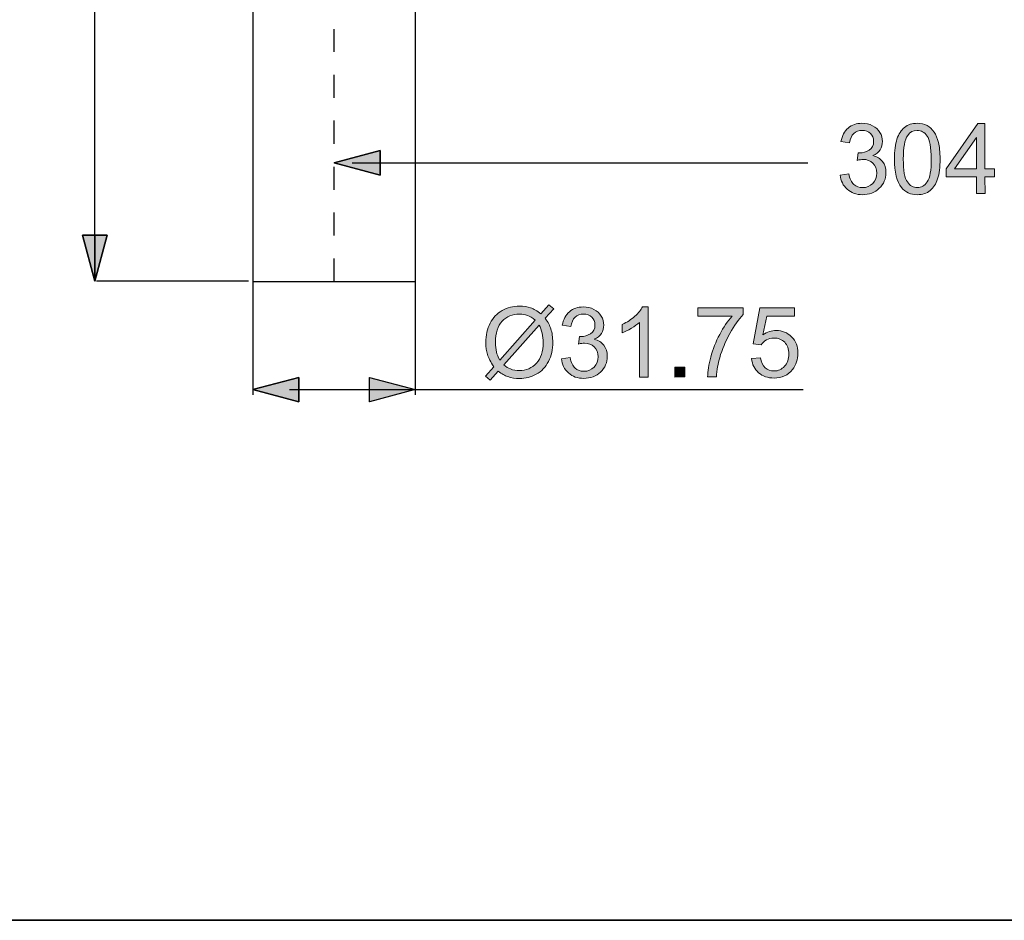
# Model space of a CAD drawing. Units: millimetres. Extents: x 0 to 250, y -250 to 0.
# Drawn here: x 120 to 180, y -250 to -195 of the extents above; entities that cross this region are included whole.
import ezdxf

# ---------------------------------------------------------------- set-up
doc = ezdxf.new("R2010")
doc.units = ezdxf.units.MM
doc.header["$MEASUREMENT"] = 0
doc.layers.add('Layer 1', color=7, linetype='Continuous', lineweight=0)

# ---------------------------------------------------------------- blocks, each defined once
blk = doc.blocks.new('Block_38')
at = {"layer": 'Layer 1', "true_color": 0x000000, "transparency": 33554687}
h = blk.add_hatch(color=18, dxfattribs=at)
h.dxf.hatch_style = 2
edge = h.paths.add_edge_path()
edge.add_spline(control_points=[(151.585, -213.769), (151.585, -213.769), (149.432, -216.188), (149.432, -216.188), (149.582, -216.31), (149.719, -216.395), (149.845, -216.443), (150.01, -216.507), (150.188, -216.538), (150.379, -216.538), (150.801, -216.537), (151.149, -216.388), (151.424, -216.089), (151.698, -215.791), (151.835, -215.372), (151.834, -214.834), (151.833, -214.432), (151.75, -214.077), (151.585, -213.769)], knot_values=[0, 0, 0, 0, 1, 1, 1, 2, 2, 2, 3, 3, 3, 4, 4, 4, 5, 5, 5, 6, 6, 6, 6], degree=3, periodic=0)
edge = h.paths.add_edge_path()
edge.add_spline(control_points=[(151.347, -213.471), (151.165, -213.328), (151.005, -213.23), (150.868, -213.178), (150.732, -213.126), (150.572, -213.1), (150.388, -213.101), (149.964, -213.101), (149.614, -213.246), (149.338, -213.533), (149.062, -213.821), (148.924, -214.251), (148.925, -214.822), (148.925, -215.046), (148.947, -215.246), (148.99, -215.42), (149.021, -215.549), (149.086, -215.709), (149.185, -215.898), (149.185, -215.898), (151.347, -213.471), (151.347, -213.471)], knot_values=[0, 0, 0, 0, 1, 1, 1, 2, 2, 2, 3, 3, 3, 4, 4, 4, 5, 5, 5, 6, 6, 6, 7, 7, 7, 7], degree=3, periodic=0)
edge = h.paths.add_edge_path()
edge.add_spline(control_points=[(151.694, -213.078), (151.694, -213.078), (152.181, -212.531), (152.181, -212.531), (152.181, -212.531), (152.469, -212.775), (152.469, -212.775), (152.469, -212.775), (151.959, -213.35), (151.959, -213.35), (152.126, -213.598), (152.239, -213.814), (152.297, -214), (152.375, -214.244), (152.414, -214.517), (152.414, -214.819), (152.415, -215.254), (152.328, -215.642), (152.152, -215.983), (151.977, -216.324), (151.73, -216.582), (151.412, -216.757), (151.094, -216.932), (150.756, -217.019), (150.398, -217.02), (150.131, -217.02), (149.889, -216.983), (149.672, -216.908), (149.505, -216.85), (149.31, -216.739), (149.088, -216.575), (149.088, -216.575), (148.601, -217.122), (148.601, -217.122), (148.601, -217.122), (148.313, -216.878), (148.313, -216.878), (148.313, -216.878), (148.823, -216.305), (148.823, -216.305), (148.633, -216.017), (148.505, -215.771), (148.441, -215.567), (148.377, -215.363), (148.345, -215.118), (148.344, -214.832), (148.343, -214.394), (148.43, -214.004), (148.604, -213.663), (148.777, -213.321), (149.021, -213.061), (149.335, -212.885), (149.649, -212.708), (149.999, -212.619), (150.384, -212.619), (150.644, -212.618), (150.871, -212.652), (151.065, -212.721), (151.26, -212.789), (151.469, -212.908), (151.694, -213.078)], knot_values=[0, 0, 0, 0, 1, 1, 1, 2, 2, 2, 3, 3, 3, 4, 4, 4, 5, 5, 5, 6, 6, 6, 7, 7, 7, 8, 8, 8, 9, 9, 9, 10, 10, 10, 11, 11, 11, 12, 12, 12, 13, 13, 13, 14, 14, 14, 15, 15, 15, 16, 16, 16, 17, 17, 17, 18, 18, 18, 19, 19, 19, 20, 20, 20, 20], degree=3, periodic=0)
h = blk.add_hatch(color=18, dxfattribs=at)
h.dxf.hatch_style = 2
edge = h.paths.add_edge_path()
edge.add_spline(control_points=[(152.944, -215.819), (152.944, -215.819), (153.467, -215.749), (153.467, -215.749), (153.527, -216.045), (153.63, -216.258), (153.774, -216.388), (153.919, -216.519), (154.094, -216.584), (154.302, -216.583), (154.547, -216.583), (154.755, -216.498), (154.924, -216.327), (155.093, -216.156), (155.177, -215.945), (155.177, -215.694), (155.176, -215.454), (155.098, -215.256), (154.941, -215.1), (154.784, -214.945), (154.584, -214.867), (154.342, -214.868), (154.243, -214.868), (154.12, -214.887), (153.974, -214.926), (153.974, -214.926), (154.031, -214.467), (154.031, -214.467), (154.066, -214.471), (154.094, -214.473), (154.115, -214.473), (154.338, -214.473), (154.538, -214.414), (154.716, -214.298), (154.894, -214.181), (154.982, -214.002), (154.982, -213.76), (154.982, -213.569), (154.916, -213.41), (154.787, -213.285), (154.657, -213.159), (154.489, -213.096), (154.284, -213.097), (154.081, -213.097), (153.912, -213.161), (153.776, -213.289), (153.641, -213.417), (153.554, -213.609), (153.516, -213.864), (153.516, -213.864), (152.993, -213.773), (152.993, -213.773), (153.057, -213.422), (153.201, -213.15), (153.427, -212.957), (153.653, -212.764), (153.935, -212.668), (154.272, -212.667), (154.504, -212.667), (154.718, -212.716), (154.914, -212.815), (155.109, -212.915), (155.259, -213.051), (155.363, -213.223), (155.466, -213.395), (155.519, -213.577), (155.519, -213.771), (155.519, -213.955), (155.47, -214.123), (155.372, -214.274), (155.273, -214.425), (155.127, -214.545), (154.934, -214.634), (155.186, -214.692), (155.382, -214.812), (155.521, -214.995), (155.661, -215.177), (155.731, -215.406), (155.731, -215.681), (155.732, -216.053), (155.597, -216.368), (155.327, -216.627), (155.056, -216.885), (154.714, -217.015), (154.299, -217.016), (153.926, -217.017), (153.616, -216.906), (153.368, -216.684), (153.121, -216.462), (152.98, -216.174), (152.944, -215.819)], knot_values=[0, 0, 0, 0, 1, 1, 1, 2, 2, 2, 3, 3, 3, 4, 4, 4, 5, 5, 5, 6, 6, 6, 7, 7, 7, 8, 8, 8, 9, 9, 9, 10, 10, 10, 11, 11, 11, 12, 12, 12, 13, 13, 13, 14, 14, 14, 15, 15, 15, 16, 16, 16, 17, 17, 17, 18, 18, 18, 19, 19, 19, 20, 20, 20, 21, 21, 21, 22, 22, 22, 23, 23, 23, 24, 24, 24, 25, 25, 25, 26, 26, 26, 27, 27, 27, 28, 28, 28, 29, 29, 29, 30, 30, 30, 30], degree=3, periodic=0)
h = blk.add_hatch(color=18, dxfattribs=at)
h.dxf.hatch_style = 2
edge = h.paths.add_edge_path()
edge.add_spline(control_points=[(158.219, -216.934), (158.219, -216.934), (157.696, -216.935), (157.696, -216.935), (157.696, -216.935), (157.69, -213.605), (157.69, -213.605), (157.565, -213.725), (157.4, -213.845), (157.196, -213.965), (156.992, -214.086), (156.809, -214.176), (156.646, -214.237), (156.646, -214.237), (156.645, -213.731), (156.645, -213.731), (156.937, -213.594), (157.193, -213.426), (157.411, -213.231), (157.629, -213.035), (157.784, -212.845), (157.874, -212.661), (157.874, -212.661), (158.211, -212.66), (158.211, -212.66), (158.211, -212.66), (158.219, -216.934), (158.219, -216.934)], knot_values=[0, 0, 0, 0, 1, 1, 1, 2, 2, 2, 3, 3, 3, 4, 4, 4, 5, 5, 5, 6, 6, 6, 7, 7, 7, 8, 8, 8, 9, 9, 9, 9], degree=3, periodic=0)
h = blk.add_hatch(color=18, dxfattribs=at)
h.dxf.hatch_style = 2
edge = h.paths.add_edge_path()
edge.add_spline(control_points=[(161.237, -213.23), (161.237, -213.23), (161.236, -212.728), (161.236, -212.728), (161.236, -212.728), (163.992, -212.723), (163.992, -212.723), (163.992, -212.723), (163.992, -213.129), (163.992, -213.129), (163.722, -213.418), (163.454, -213.802), (163.188, -214.28), (162.923, -214.759), (162.718, -215.251), (162.574, -215.756), (162.47, -216.112), (162.404, -216.503), (162.376, -216.926), (162.376, -216.926), (161.839, -216.927), (161.839, -216.927), (161.844, -216.593), (161.909, -216.188), (162.034, -215.714), (162.159, -215.239), (162.339, -214.782), (162.573, -214.341), (162.808, -213.9), (163.057, -213.529), (163.322, -213.226), (163.322, -213.226), (161.237, -213.23), (161.237, -213.23)], knot_values=[0, 0, 0, 0, 1, 1, 1, 2, 2, 2, 3, 3, 3, 4, 4, 4, 5, 5, 5, 6, 6, 6, 7, 7, 7, 8, 8, 8, 9, 9, 9, 10, 10, 10, 11, 11, 11, 11], degree=3, periodic=0)
h = blk.add_hatch(color=18, dxfattribs=at)
h.dxf.hatch_style = 2
edge = h.paths.add_edge_path()
edge.add_spline(control_points=[(164.514, -215.808), (164.514, -215.808), (165.062, -215.76), (165.062, -215.76), (165.103, -216.028), (165.198, -216.228), (165.346, -216.363), (165.495, -216.497), (165.673, -216.564), (165.882, -216.563), (166.134, -216.563), (166.347, -216.468), (166.521, -216.278), (166.695, -216.088), (166.781, -215.836), (166.781, -215.522), (166.78, -215.224), (166.696, -214.989), (166.528, -214.818), (166.361, -214.645), (166.141, -214.56), (165.87, -214.56), (165.702, -214.561), (165.55, -214.599), (165.415, -214.676), (165.279, -214.752), (165.173, -214.852), (165.096, -214.974), (165.096, -214.974), (164.605, -214.911), (164.605, -214.911), (164.605, -214.911), (165.014, -212.724), (165.014, -212.724), (165.014, -212.724), (167.13, -212.72), (167.13, -212.72), (167.13, -212.72), (167.131, -213.22), (167.131, -213.22), (167.131, -213.22), (165.432, -213.223), (165.432, -213.223), (165.432, -213.223), (165.205, -214.367), (165.205, -214.367), (165.46, -214.188), (165.728, -214.099), (166.009, -214.098), (166.381, -214.098), (166.694, -214.226), (166.95, -214.483), (167.206, -214.74), (167.334, -215.071), (167.335, -215.475), (167.336, -215.86), (167.224, -216.193), (167, -216.474), (166.728, -216.819), (166.355, -216.992), (165.883, -216.993), (165.496, -216.994), (165.18, -216.886), (164.935, -216.67), (164.689, -216.453), (164.549, -216.166), (164.514, -215.808)], knot_values=[0, 0, 0, 0, 1, 1, 1, 2, 2, 2, 3, 3, 3, 4, 4, 4, 5, 5, 5, 6, 6, 6, 7, 7, 7, 8, 8, 8, 9, 9, 9, 10, 10, 10, 11, 11, 11, 12, 12, 12, 13, 13, 13, 14, 14, 14, 15, 15, 15, 16, 16, 16, 17, 17, 17, 18, 18, 18, 19, 19, 19, 20, 20, 20, 21, 21, 21, 22, 22, 22, 22], degree=3, periodic=0)
h = blk.add_hatch(color=18, dxfattribs=at)
h.dxf.hatch_style = 2
edge = h.paths.add_edge_path()
edge.add_spline(control_points=[(159.85, -216.931), (159.85, -216.931), (159.849, -216.336), (159.849, -216.336), (159.849, -216.336), (160.444, -216.335), (160.444, -216.335), (160.444, -216.335), (160.445, -216.93), (160.445, -216.93), (160.445, -216.93), (159.85, -216.931), (159.85, -216.931)], knot_values=[0, 0, 0, 0, 1, 1, 1, 2, 2, 2, 3, 3, 3, 4, 4, 4, 4], degree=3, periodic=0)
at = {"layer": 'Layer 1'}
for points, knots in [([(151.694, -213.078), (151.694, -213.078), (152.181, -212.531), (152.181, -212.531), (152.181, -212.531), (152.469, -212.775), (152.469, -212.775), (152.469, -212.775), (151.959, -213.35), (151.959, -213.35), (152.126, -213.598), (152.239, -213.814), (152.297, -214), (152.375, -214.244), (152.414, -214.517), (152.414, -214.819), (152.415, -215.254), (152.328, -215.642), (152.152, -215.983), (151.977, -216.324), (151.73, -216.582), (151.412, -216.757), (151.094, -216.932), (150.756, -217.019), (150.398, -217.02), (150.131, -217.02), (149.889, -216.983), (149.672, -216.908), (149.505, -216.85), (149.31, -216.739), (149.088, -216.575), (149.088, -216.575), (148.601, -217.122), (148.601, -217.122), (148.601, -217.122), (148.313, -216.878), (148.313, -216.878), (148.313, -216.878), (148.823, -216.305), (148.823, -216.305), (148.633, -216.017), (148.505, -215.771), (148.441, -215.567), (148.377, -215.363), (148.345, -215.118), (148.344, -214.832), (148.343, -214.394), (148.43, -214.004), (148.604, -213.663), (148.777, -213.321), (149.021, -213.061), (149.335, -212.885), (149.649, -212.708), (149.999, -212.619), (150.384, -212.619), (150.644, -212.618), (150.871, -212.652), (151.065, -212.721), (151.26, -212.789), (151.469, -212.908), (151.694, -213.078)], [0, 0, 0, 0, 1, 1, 1, 2, 2, 2, 3, 3, 3, 4, 4, 4, 5, 5, 5, 6, 6, 6, 7, 7, 7, 8, 8, 8, 9, 9, 9, 10, 10, 10, 11, 11, 11, 12, 12, 12, 13, 13, 13, 14, 14, 14, 15, 15, 15, 16, 16, 16, 17, 17, 17, 18, 18, 18, 19, 19, 19, 20, 20, 20, 20]), ([(152.944, -215.819), (152.944, -215.819), (153.467, -215.749), (153.467, -215.749), (153.527, -216.045), (153.63, -216.258), (153.774, -216.388), (153.919, -216.519), (154.094, -216.584), (154.302, -216.583), (154.547, -216.583), (154.755, -216.498), (154.924, -216.327), (155.093, -216.156), (155.177, -215.945), (155.177, -215.694), (155.176, -215.454), (155.098, -215.256), (154.941, -215.1), (154.784, -214.945), (154.584, -214.867), (154.342, -214.868), (154.243, -214.868), (154.12, -214.887), (153.974, -214.926), (153.974, -214.926), (154.031, -214.467), (154.031, -214.467), (154.066, -214.471), (154.094, -214.473), (154.115, -214.473), (154.338, -214.473), (154.538, -214.414), (154.716, -214.298), (154.894, -214.181), (154.982, -214.002), (154.982, -213.76), (154.982, -213.569), (154.916, -213.41), (154.787, -213.285), (154.657, -213.159), (154.489, -213.096), (154.284, -213.097), (154.081, -213.097), (153.912, -213.161), (153.776, -213.289), (153.641, -213.417), (153.554, -213.609), (153.516, -213.864), (153.516, -213.864), (152.993, -213.773), (152.993, -213.773), (153.057, -213.422), (153.201, -213.15), (153.427, -212.957), (153.653, -212.764), (153.935, -212.668), (154.272, -212.667), (154.504, -212.667), (154.718, -212.716), (154.914, -212.815), (155.109, -212.915), (155.259, -213.051), (155.363, -213.223), (155.466, -213.395), (155.519, -213.577), (155.519, -213.771), (155.519, -213.955), (155.47, -214.123), (155.372, -214.274), (155.273, -214.425), (155.127, -214.545), (154.934, -214.634), (155.186, -214.692), (155.382, -214.812), (155.521, -214.995), (155.661, -215.177), (155.731, -215.406), (155.731, -215.681), (155.732, -216.053), (155.597, -216.368), (155.327, -216.627), (155.056, -216.885), (154.714, -217.015), (154.299, -217.016), (153.926, -217.017), (153.616, -216.906), (153.368, -216.684), (153.121, -216.462), (152.98, -216.174), (152.944, -215.819)], [0, 0, 0, 0, 1, 1, 1, 2, 2, 2, 3, 3, 3, 4, 4, 4, 5, 5, 5, 6, 6, 6, 7, 7, 7, 8, 8, 8, 9, 9, 9, 10, 10, 10, 11, 11, 11, 12, 12, 12, 13, 13, 13, 14, 14, 14, 15, 15, 15, 16, 16, 16, 17, 17, 17, 18, 18, 18, 19, 19, 19, 20, 20, 20, 21, 21, 21, 22, 22, 22, 23, 23, 23, 24, 24, 24, 25, 25, 25, 26, 26, 26, 27, 27, 27, 28, 28, 28, 29, 29, 29, 30, 30, 30, 30]), ([(158.219, -216.934), (158.219, -216.934), (157.696, -216.935), (157.696, -216.935), (157.696, -216.935), (157.69, -213.605), (157.69, -213.605), (157.565, -213.725), (157.4, -213.845), (157.196, -213.965), (156.992, -214.086), (156.809, -214.176), (156.646, -214.237), (156.646, -214.237), (156.645, -213.731), (156.645, -213.731), (156.937, -213.594), (157.193, -213.426), (157.411, -213.231), (157.629, -213.035), (157.784, -212.845), (157.874, -212.661), (157.874, -212.661), (158.211, -212.66), (158.211, -212.66), (158.211, -212.66), (158.219, -216.934), (158.219, -216.934)], [0, 0, 0, 0, 1, 1, 1, 2, 2, 2, 3, 3, 3, 4, 4, 4, 5, 5, 5, 6, 6, 6, 7, 7, 7, 8, 8, 8, 9, 9, 9, 9]), ([(161.237, -213.23), (161.237, -213.23), (161.236, -212.728), (161.236, -212.728), (161.236, -212.728), (163.992, -212.723), (163.992, -212.723), (163.992, -212.723), (163.992, -213.129), (163.992, -213.129), (163.722, -213.418), (163.454, -213.802), (163.188, -214.28), (162.923, -214.759), (162.718, -215.251), (162.574, -215.756), (162.47, -216.112), (162.404, -216.503), (162.376, -216.926), (162.376, -216.926), (161.839, -216.927), (161.839, -216.927), (161.844, -216.593), (161.909, -216.188), (162.034, -215.714), (162.159, -215.239), (162.339, -214.782), (162.573, -214.341), (162.808, -213.9), (163.057, -213.529), (163.322, -213.226), (163.322, -213.226), (161.237, -213.23), (161.237, -213.23)], [0, 0, 0, 0, 1, 1, 1, 2, 2, 2, 3, 3, 3, 4, 4, 4, 5, 5, 5, 6, 6, 6, 7, 7, 7, 8, 8, 8, 9, 9, 9, 10, 10, 10, 11, 11, 11, 11]), ([(164.514, -215.808), (164.514, -215.808), (165.062, -215.76), (165.062, -215.76), (165.103, -216.028), (165.198, -216.228), (165.346, -216.363), (165.495, -216.497), (165.673, -216.564), (165.882, -216.563), (166.134, -216.563), (166.347, -216.468), (166.521, -216.278), (166.695, -216.088), (166.781, -215.836), (166.781, -215.522), (166.78, -215.224), (166.696, -214.989), (166.528, -214.818), (166.361, -214.645), (166.141, -214.56), (165.87, -214.56), (165.702, -214.561), (165.55, -214.599), (165.415, -214.676), (165.279, -214.752), (165.173, -214.852), (165.096, -214.974), (165.096, -214.974), (164.605, -214.911), (164.605, -214.911), (164.605, -214.911), (165.014, -212.724), (165.014, -212.724), (165.014, -212.724), (167.13, -212.72), (167.13, -212.72), (167.13, -212.72), (167.131, -213.22), (167.131, -213.22), (167.131, -213.22), (165.432, -213.223), (165.432, -213.223), (165.432, -213.223), (165.205, -214.367), (165.205, -214.367), (165.46, -214.188), (165.728, -214.099), (166.009, -214.098), (166.381, -214.098), (166.694, -214.226), (166.95, -214.483), (167.206, -214.74), (167.334, -215.071), (167.335, -215.475), (167.336, -215.86), (167.224, -216.193), (167, -216.474), (166.728, -216.819), (166.355, -216.992), (165.883, -216.993), (165.496, -216.994), (165.18, -216.886), (164.935, -216.67), (164.689, -216.453), (164.549, -216.166), (164.514, -215.808)], [0, 0, 0, 0, 1, 1, 1, 2, 2, 2, 3, 3, 3, 4, 4, 4, 5, 5, 5, 6, 6, 6, 7, 7, 7, 8, 8, 8, 9, 9, 9, 10, 10, 10, 11, 11, 11, 12, 12, 12, 13, 13, 13, 14, 14, 14, 15, 15, 15, 16, 16, 16, 17, 17, 17, 18, 18, 18, 19, 19, 19, 20, 20, 20, 21, 21, 21, 22, 22, 22, 22]), ([(151.347, -213.471), (151.165, -213.328), (151.005, -213.23), (150.868, -213.178), (150.732, -213.126), (150.572, -213.1), (150.388, -213.101), (149.964, -213.101), (149.614, -213.246), (149.338, -213.533), (149.062, -213.821), (148.924, -214.251), (148.925, -214.822), (148.925, -215.046), (148.947, -215.246), (148.99, -215.42), (149.021, -215.549), (149.086, -215.709), (149.185, -215.898), (149.185, -215.898), (151.347, -213.471), (151.347, -213.471)], [0, 0, 0, 0, 1, 1, 1, 2, 2, 2, 3, 3, 3, 4, 4, 4, 5, 5, 5, 6, 6, 6, 7, 7, 7, 7]), ([(151.585, -213.769), (151.585, -213.769), (149.432, -216.188), (149.432, -216.188), (149.582, -216.31), (149.719, -216.395), (149.845, -216.443), (150.01, -216.507), (150.188, -216.538), (150.379, -216.538), (150.801, -216.537), (151.149, -216.388), (151.424, -216.089), (151.698, -215.791), (151.835, -215.372), (151.834, -214.834), (151.833, -214.432), (151.75, -214.077), (151.585, -213.769)], [0, 0, 0, 0, 1, 1, 1, 2, 2, 2, 3, 3, 3, 4, 4, 4, 5, 5, 5, 6, 6, 6, 6]), ([(159.85, -216.931), (159.85, -216.931), (159.849, -216.336), (159.849, -216.336), (159.849, -216.336), (160.444, -216.335), (160.444, -216.335), (160.444, -216.335), (160.445, -216.93), (160.445, -216.93), (160.445, -216.93), (159.85, -216.931), (159.85, -216.931)], [0, 0, 0, 0, 1, 1, 1, 2, 2, 2, 3, 3, 3, 4, 4, 4, 4])]:
    blk.add_open_spline(points, degree=3, knots=knots, dxfattribs=at)
blk = doc.blocks.new('Block_37')
at = {"layer": 'Layer 1'}
blk.add_blockref('Block_38', (0, 0), dxfattribs=at)
blk = doc.blocks.new('Block_39')
at = {"layer": 'Layer 1', "true_color": 0x000000, "transparency": 33554687}
h = blk.add_hatch(color=18, dxfattribs=at)
h.dxf.hatch_style = 2
edge = h.paths.add_edge_path()
edge.add_spline(control_points=[(169.905, -204.64), (169.905, -204.64), (170.427, -204.569), (170.427, -204.569), (170.488, -204.865), (170.59, -205.078), (170.735, -205.208), (170.879, -205.339), (171.055, -205.404), (171.262, -205.404), (171.508, -205.403), (171.715, -205.318), (171.884, -205.147), (172.053, -204.976), (172.138, -204.765), (172.137, -204.514), (172.137, -204.274), (172.058, -204.076), (171.901, -203.921), (171.744, -203.765), (171.545, -203.687), (171.303, -203.688), (171.204, -203.688), (171.081, -203.708), (170.934, -203.746), (170.934, -203.746), (170.992, -203.288), (170.992, -203.288), (171.026, -203.291), (171.055, -203.293), (171.076, -203.293), (171.298, -203.293), (171.498, -203.235), (171.676, -203.118), (171.854, -203.002), (171.943, -202.823), (171.942, -202.581), (171.942, -202.389), (171.877, -202.23), (171.747, -202.105), (171.617, -201.979), (171.45, -201.917), (171.245, -201.917), (171.041, -201.917), (170.872, -201.981), (170.737, -202.109), (170.602, -202.237), (170.515, -202.429), (170.477, -202.685), (170.477, -202.685), (169.954, -202.593), (169.954, -202.593), (170.017, -202.242), (170.162, -201.971), (170.388, -201.778), (170.614, -201.585), (170.895, -201.488), (171.232, -201.487), (171.464, -201.487), (171.678, -201.536), (171.874, -201.636), (172.07, -201.735), (172.219, -201.871), (172.323, -202.043), (172.427, -202.215), (172.479, -202.398), (172.48, -202.591), (172.48, -202.775), (172.431, -202.943), (172.332, -203.094), (172.234, -203.245), (172.088, -203.365), (171.895, -203.455), (172.146, -203.512), (172.342, -203.632), (172.482, -203.815), (172.622, -203.998), (172.691, -204.226), (172.692, -204.501), (172.692, -204.873), (172.558, -205.188), (172.287, -205.447), (172.017, -205.706), (171.674, -205.835), (171.26, -205.836), (170.887, -205.837), (170.576, -205.726), (170.329, -205.504), (170.082, -205.282), (169.941, -204.994), (169.905, -204.64)], knot_values=[0, 0, 0, 0, 1, 1, 1, 2, 2, 2, 3, 3, 3, 4, 4, 4, 5, 5, 5, 6, 6, 6, 7, 7, 7, 8, 8, 8, 9, 9, 9, 10, 10, 10, 11, 11, 11, 12, 12, 12, 13, 13, 13, 14, 14, 14, 15, 15, 15, 16, 16, 16, 17, 17, 17, 18, 18, 18, 19, 19, 19, 20, 20, 20, 21, 21, 21, 22, 22, 22, 23, 23, 23, 24, 24, 24, 25, 25, 25, 26, 26, 26, 27, 27, 27, 28, 28, 28, 29, 29, 29, 30, 30, 30, 30], degree=3, periodic=0)
at = {"layer": 'Layer 1'}
blk.add_open_spline([(169.905, -204.64), (169.905, -204.64), (170.427, -204.569), (170.427, -204.569), (170.488, -204.865), (170.59, -205.078), (170.735, -205.208), (170.879, -205.339), (171.055, -205.404), (171.262, -205.404), (171.508, -205.403), (171.715, -205.318), (171.884, -205.147), (172.053, -204.976), (172.138, -204.765), (172.137, -204.514), (172.137, -204.274), (172.058, -204.076), (171.901, -203.921), (171.744, -203.765), (171.545, -203.687), (171.303, -203.688), (171.204, -203.688), (171.081, -203.708), (170.934, -203.746), (170.934, -203.746), (170.992, -203.288), (170.992, -203.288), (171.026, -203.291), (171.055, -203.293), (171.076, -203.293), (171.298, -203.293), (171.498, -203.235), (171.676, -203.118), (171.854, -203.002), (171.943, -202.823), (171.942, -202.581), (171.942, -202.389), (171.877, -202.23), (171.747, -202.105), (171.617, -201.979), (171.45, -201.917), (171.245, -201.917), (171.041, -201.917), (170.872, -201.981), (170.737, -202.109), (170.602, -202.237), (170.515, -202.429), (170.477, -202.685), (170.477, -202.685), (169.954, -202.593), (169.954, -202.593), (170.017, -202.242), (170.162, -201.971), (170.388, -201.778), (170.614, -201.585), (170.895, -201.488), (171.232, -201.487), (171.464, -201.487), (171.678, -201.536), (171.874, -201.636), (172.07, -201.735), (172.219, -201.871), (172.323, -202.043), (172.427, -202.215), (172.479, -202.398), (172.48, -202.591), (172.48, -202.775), (172.431, -202.943), (172.332, -203.094), (172.234, -203.245), (172.088, -203.365), (171.895, -203.455), (172.146, -203.512), (172.342, -203.632), (172.482, -203.815), (172.622, -203.998), (172.691, -204.226), (172.692, -204.501), (172.692, -204.873), (172.558, -205.188), (172.287, -205.447), (172.017, -205.706), (171.674, -205.835), (171.26, -205.836), (170.887, -205.837), (170.576, -205.726), (170.329, -205.504), (170.082, -205.282), (169.941, -204.994), (169.905, -204.64)], degree=3, knots=[0, 0, 0, 0, 1, 1, 1, 2, 2, 2, 3, 3, 3, 4, 4, 4, 5, 5, 5, 6, 6, 6, 7, 7, 7, 8, 8, 8, 9, 9, 9, 10, 10, 10, 11, 11, 11, 12, 12, 12, 13, 13, 13, 14, 14, 14, 15, 15, 15, 16, 16, 16, 17, 17, 17, 18, 18, 18, 19, 19, 19, 20, 20, 20, 21, 21, 21, 22, 22, 22, 23, 23, 23, 24, 24, 24, 25, 25, 25, 26, 26, 26, 27, 27, 27, 28, 28, 28, 29, 29, 29, 30, 30, 30, 30], dxfattribs=at)
blk = doc.blocks.new('Block_40')
at = {"layer": 'Layer 1', "true_color": 0x000000, "transparency": 33554687}
h = blk.add_hatch(color=18, dxfattribs=at)
h.dxf.hatch_style = 2
edge = h.paths.add_edge_path()
edge.add_spline(control_points=[(173.746, -203.664), (173.748, -204.363), (173.83, -204.827), (173.994, -205.059), (174.158, -205.29), (174.36, -205.405), (174.6, -205.405), (174.84, -205.404), (175.042, -205.288), (175.205, -205.055), (175.368, -204.822), (175.449, -204.358), (175.448, -203.661), (175.446, -202.96), (175.364, -202.495), (175.2, -202.265), (175.036, -202.035), (174.832, -201.92), (174.588, -201.921), (174.348, -201.921), (174.157, -202.023), (174.014, -202.226), (173.834, -202.486), (173.745, -202.965), (173.746, -203.664)], knot_values=[0, 0, 0, 0, 1, 1, 1, 2, 2, 2, 3, 3, 3, 4, 4, 4, 5, 5, 5, 6, 6, 6, 7, 7, 7, 8, 8, 8, 8], degree=3, periodic=0)
edge = h.paths.add_edge_path()
edge.add_spline(control_points=[(173.209, -203.665), (173.208, -203.162), (173.259, -202.757), (173.362, -202.45), (173.465, -202.143), (173.619, -201.906), (173.823, -201.739), (174.027, -201.572), (174.284, -201.489), (174.593, -201.488), (174.822, -201.488), (175.022, -201.533), (175.194, -201.625), (175.367, -201.717), (175.509, -201.849), (175.622, -202.022), (175.734, -202.195), (175.823, -202.406), (175.887, -202.654), (175.952, -202.903), (175.984, -203.238), (175.985, -203.66), (175.985, -204.159), (175.935, -204.563), (175.833, -204.869), (175.731, -205.176), (175.578, -205.414), (175.374, -205.582), (175.17, -205.749), (174.912, -205.833), (174.601, -205.834), (174.19, -205.835), (173.868, -205.688), (173.633, -205.395), (173.352, -205.041), (173.211, -204.464), (173.209, -203.665)], knot_values=[0, 0, 0, 0, 1, 1, 1, 2, 2, 2, 3, 3, 3, 4, 4, 4, 5, 5, 5, 6, 6, 6, 7, 7, 7, 8, 8, 8, 9, 9, 9, 10, 10, 10, 11, 11, 11, 12, 12, 12, 12], degree=3, periodic=0)
at = {"layer": 'Layer 1'}
for points, knots in [([(173.209, -203.665), (173.208, -203.162), (173.259, -202.757), (173.362, -202.45), (173.465, -202.143), (173.619, -201.906), (173.823, -201.739), (174.027, -201.572), (174.284, -201.489), (174.593, -201.488), (174.822, -201.488), (175.022, -201.533), (175.194, -201.625), (175.367, -201.717), (175.509, -201.849), (175.622, -202.022), (175.734, -202.195), (175.823, -202.406), (175.887, -202.654), (175.952, -202.903), (175.984, -203.238), (175.985, -203.66), (175.985, -204.159), (175.935, -204.563), (175.833, -204.869), (175.731, -205.176), (175.578, -205.414), (175.374, -205.582), (175.17, -205.749), (174.912, -205.833), (174.601, -205.834), (174.19, -205.835), (173.868, -205.688), (173.633, -205.395), (173.352, -205.041), (173.211, -204.464), (173.209, -203.665)], [0, 0, 0, 0, 1, 1, 1, 2, 2, 2, 3, 3, 3, 4, 4, 4, 5, 5, 5, 6, 6, 6, 7, 7, 7, 8, 8, 8, 9, 9, 9, 10, 10, 10, 11, 11, 11, 12, 12, 12, 12]), ([(173.746, -203.664), (173.748, -204.363), (173.83, -204.827), (173.994, -205.059), (174.158, -205.29), (174.36, -205.405), (174.6, -205.405), (174.84, -205.404), (175.042, -205.288), (175.205, -205.055), (175.368, -204.822), (175.449, -204.358), (175.448, -203.661), (175.446, -202.96), (175.364, -202.495), (175.2, -202.265), (175.036, -202.035), (174.832, -201.92), (174.588, -201.921), (174.348, -201.921), (174.157, -202.023), (174.014, -202.226), (173.834, -202.486), (173.745, -202.965), (173.746, -203.664)], [0, 0, 0, 0, 1, 1, 1, 2, 2, 2, 3, 3, 3, 4, 4, 4, 5, 5, 5, 6, 6, 6, 7, 7, 7, 8, 8, 8, 8])]:
    blk.add_open_spline(points, degree=3, knots=knots, dxfattribs=at)
blk = doc.blocks.new('Block_41')
at = {"layer": 'Layer 1', "true_color": 0x000000, "transparency": 33554687}
h = blk.add_hatch(color=18, dxfattribs=at)
h.dxf.hatch_style = 2
edge = h.paths.add_edge_path()
edge.add_spline(control_points=[(178.195, -204.263), (178.195, -204.263), (178.192, -202.344), (178.192, -202.344), (178.192, -202.344), (176.862, -204.265), (176.862, -204.265), (176.862, -204.265), (178.195, -204.263), (178.195, -204.263)], knot_values=[0, 0, 0, 0, 1, 1, 1, 2, 2, 2, 3, 3, 3, 3], degree=3, periodic=0)
edge = h.paths.add_edge_path()
edge.add_spline(control_points=[(178.198, -205.761), (178.198, -205.761), (178.196, -204.742), (178.196, -204.742), (178.196, -204.742), (176.349, -204.745), (176.349, -204.745), (176.349, -204.745), (176.349, -204.266), (176.349, -204.266), (176.349, -204.266), (178.286, -201.505), (178.286, -201.505), (178.286, -201.505), (178.713, -201.504), (178.713, -201.504), (178.713, -201.504), (178.718, -204.262), (178.718, -204.262), (178.718, -204.262), (179.292, -204.261), (179.292, -204.261), (179.292, -204.261), (179.293, -204.74), (179.293, -204.74), (179.293, -204.74), (178.718, -204.741), (178.718, -204.741), (178.718, -204.741), (178.72, -205.76), (178.72, -205.76), (178.72, -205.76), (178.198, -205.761), (178.198, -205.761)], knot_values=[0, 0, 0, 0, 1, 1, 1, 2, 2, 2, 3, 3, 3, 4, 4, 4, 5, 5, 5, 6, 6, 6, 7, 7, 7, 8, 8, 8, 9, 9, 9, 10, 10, 10, 11, 11, 11, 11], degree=3, periodic=0)
at = {"layer": 'Layer 1'}
for points, knots in [([(178.198, -205.761), (178.198, -205.761), (178.196, -204.742), (178.196, -204.742), (178.196, -204.742), (176.349, -204.745), (176.349, -204.745), (176.349, -204.745), (176.349, -204.266), (176.349, -204.266), (176.349, -204.266), (178.286, -201.505), (178.286, -201.505), (178.286, -201.505), (178.713, -201.504), (178.713, -201.504), (178.713, -201.504), (178.718, -204.262), (178.718, -204.262), (178.718, -204.262), (179.292, -204.261), (179.292, -204.261), (179.292, -204.261), (179.293, -204.74), (179.293, -204.74), (179.293, -204.74), (178.718, -204.741), (178.718, -204.741), (178.718, -204.741), (178.72, -205.76), (178.72, -205.76), (178.72, -205.76), (178.198, -205.761), (178.198, -205.761)], [0, 0, 0, 0, 1, 1, 1, 2, 2, 2, 3, 3, 3, 4, 4, 4, 5, 5, 5, 6, 6, 6, 7, 7, 7, 8, 8, 8, 9, 9, 9, 10, 10, 10, 11, 11, 11, 11]), ([(178.195, -204.263), (178.195, -204.263), (178.192, -202.344), (178.192, -202.344), (178.192, -202.344), (176.862, -204.265), (176.862, -204.265), (176.862, -204.265), (178.195, -204.263), (178.195, -204.263)], [0, 0, 0, 0, 1, 1, 1, 2, 2, 2, 3, 3, 3, 3])]:
    blk.add_open_spline(points, degree=3, knots=knots, dxfattribs=at)
blk = doc.blocks.new('Block_4')
at = {"layer": 'Layer 1', "true_color": 0x000000, "transparency": 33554687}
for points in [[(141.905, -204.637), (139.118, -203.89), (141.905, -203.144)], [(124.539, -211.105), (123.793, -208.294), (124.539, -208.294)], [(124.539, -211.105), (124.539, -208.294), (125.286, -208.294)], [(136.954, -218.445), (134.168, -217.698), (136.954, -216.951)], [(141.258, -218.445), (141.258, -216.951), (144.044, -217.698)]]:
    blk.add_hatch(color=18, dxfattribs=at).paths.add_polyline_path(points)
at = {"layer": 'Layer 1', "color": 18, "lineweight": 30, "true_color": 0x000000}
for p, q in [((134.168, -180.878), (134.168, -211.129)), ((144.069, -211.129), (144.069, -180.903)), ((124.539, -209.985), (124.539, -186.027)), ((139.118, -197.148), (139.118, -195.755)), ((139.118, -199.934), (139.118, -198.541)), ((139.118, -202.746), (139.118, -201.328)), ((139.118, -205.532), (139.118, -204.139)), ((140.213, -203.89), (167.927, -203.89)), ((139.118, -208.319), (139.118, -206.925)), ((139.118, -211.155), (139.118, -209.712)), ((133.894, -211.105), (124.639, -211.105)), ((144.069, -211.129), (134.168, -211.129)), ((134.168, -211.155), (134.168, -218.021)), ((144.044, -211.155), (144.044, -218.021)), ((136.382, -217.698), (167.654, -217.698))]:
    blk.add_line(p, q, dxfattribs=at)
for points in [[(141.905, -203.144), (139.118, -203.89), (141.905, -204.637), (141.905, -203.144)], [(123.793, -208.294), (124.539, -211.105), (125.286, -208.294), (123.793, -208.294)], [(136.954, -216.951), (134.168, -217.698), (136.954, -218.445), (136.954, -216.951)], [(141.258, -216.951), (144.044, -217.698), (141.258, -218.445), (141.258, -216.951)]]:
    blk.add_lwpolyline(points, dxfattribs=at)
at = {"layer": 'Layer 1'}
for points in [[(141.905, -204.637), (139.118, -203.89), (141.905, -203.144)], [(124.539, -211.105), (123.793, -208.294), (124.539, -208.294)], [(124.539, -211.105), (124.539, -208.294), (125.286, -208.294)], [(136.954, -218.445), (134.168, -217.698), (136.954, -216.951)], [(141.258, -218.445), (141.258, -216.951), (144.044, -217.698)]]:
    blk.add_lwpolyline(points, close=True, dxfattribs=at)
at = {"layer": 'Layer 1', "color": 18, "lineweight": 30, "true_color": 0x000000}
for points in [[(141.905, -204.637), (139.118, -203.89), (141.905, -203.144)], [(124.539, -211.105), (123.793, -208.294), (124.539, -208.294)], [(124.539, -211.105), (124.539, -208.294), (125.286, -208.294)], [(136.954, -218.445), (134.168, -217.698), (136.954, -216.951)], [(141.258, -218.445), (141.258, -216.951), (144.044, -217.698)]]:
    blk.add_lwpolyline(points, close=True, dxfattribs=at)
at = {"layer": 'Layer 1'}
for name in ['Block_39', 'Block_40', 'Block_41', 'Block_37']:
    blk.add_blockref(name, (0, 0), dxfattribs=at)

msp = doc.modelspace()

# ---------------------------------------------------------------- linework, layer by layer
at = {"layer": 'Layer 1'}
msp.add_lwpolyline([(250, -250), (0, -250), (0, 0), (250, 0)], close=True, dxfattribs=at)
at = {"layer": 'Layer 1', "color": 18, "lineweight": 35, "true_color": 0x000000}
msp.add_lwpolyline([(250, -250), (0, -250), (0, 0), (250, 0)], close=True, dxfattribs=at)

# ---------------------------------------------------------------- block references
at = {"layer": 'Layer 1'}
msp.add_blockref('Block_4', (0, 0), dxfattribs=at)

doc.saveas('drawing.dxf')
